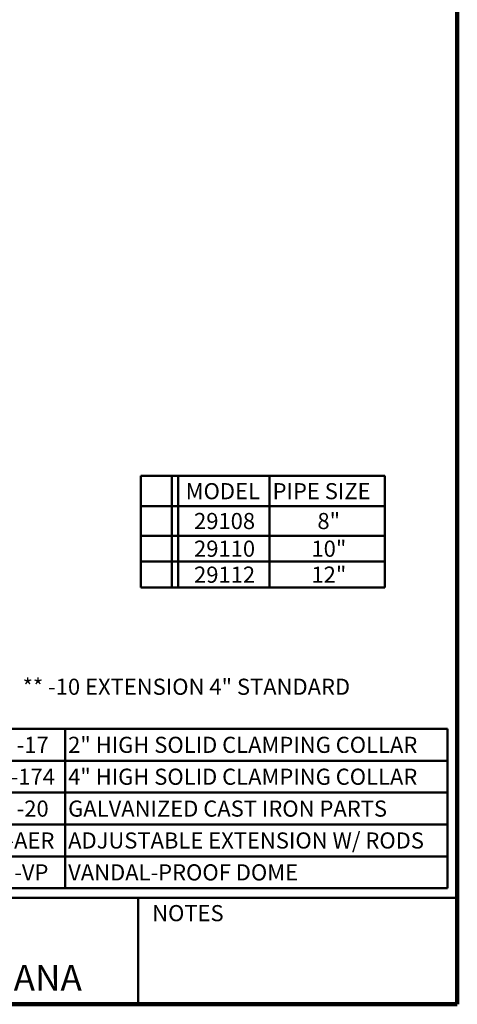
# Model space of a CAD drawing. Units: inches. Extents: x 0.1 to 8.4, y 0.1 to 10.9.
# Drawn here: x 5.6 to 8.4, y 0.1 to 6.4 of the extents above; entities that cross this region are included whole.
import ezdxf

# ---------------------------------------------------------------- set-up
doc = ezdxf.new("R2010")
doc.units = ezdxf.units.IN
doc.header["$MEASUREMENT"] = 0
doc.layers.add('WALL', color=7, linetype='Continuous', lineweight=50)
doc.styles.add('SLDTEXTSTYLE0', font='TXT', dxfattribs={"width": 0.605})

# ---------------------------------------------------------------- blocks, each defined once
blk = doc.blocks.new('SW_TABLEANNOTATION_1')
at = {"layer": 'WALL', "color": 0}
for p, q in [((0, 0), (0, -0.7211)), ((1.5768, 0), (0, 0)), ((0.2005, 0), (0.2005, -0.7211)), ((0.2422, 0), (0.2422, -0.7211)), ((0.8321, 0), (0.8321, -0.7211)), ((1.5768, -0.7211), (1.5768, 0)), ((0, -0.1955), (1.5768, -0.1955)), ((0, -0.3858), (1.5768, -0.3858)), ((0, -0.5533), (1.5768, -0.5533)), ((0, -0.7211), (1.5768, -0.7211))]:
    blk.add_line(p, q, dxfattribs=at)
at = {"layer": 'WALL', "color": 0, "char_height": 0.10417, "attachment_point": 1, "style": 'SLDTEXTSTYLE0'}
for s, insert in [('MODEL', (0.2902, -0.046)), ('PIPE SIZE', (0.8517, -0.046)), ('29108', (0.3442, -0.2389)), ('8"', (1.1411, -0.2389)), ('29110', (0.3442, -0.4177)), ('10"', (1.1026, -0.4177)), ('29112', (0.3442, -0.5854)), ('12"', (1.1026, -0.5854))]:
    blk.add_mtext(s, dxfattribs=dict(at, insert=insert))
blk = doc.blocks.new('SW_TABLEANNOTATION_2')
at = {"layer": 'WALL', "color": 0}
for p, q in [((0, 0), (0, -1.0302)), ((3.1409, 0), (0, 0)), ((0.2027, 0), (0.2027, -1.0302)), ((0.2445, 0), (0.2445, -1.0302)), ((0.6703, 0), (0.6703, -1.0302)), ((3.1409, -1.0302), (3.1409, 0)), ((0, -0.206), (3.1409, -0.206)), ((0, -0.4121), (3.1409, -0.4121)), ((0, -0.6181), (3.1409, -0.6181)), ((0, -0.8241), (3.1409, -0.8241)), ((0, -1.0302), (3.1409, -1.0302))]:
    blk.add_line(p, q, dxfattribs=at)
at = {"layer": 'WALL', "color": 0, "attachment_point": 1, "style": 'SLDTEXTSTYLE0'}
for s, insert, char_height in [('-17', (0.3571, -0.0512), 0.10417), ('2" HIGH SOLID CLAMPING COLLAR', (0.69, -0.0512), 0.104167), ('4" HIGH SOLID CLAMPING COLLAR', (0.69, -0.2573), 0.104167), ('-174', (0.3185, -0.2573), 0.10417), ('-20', (0.3571, -0.4633), 0.10417), ('GALVANIZED CAST IRON PARTS', (0.69, -0.4633), 0.104167), ('-AER', (0.2915, -0.6693), 0.10417), ('ADJUSTABLE EXTENSION W/ RODS', (0.69, -0.6693), 0.104167), ('-VP', (0.3416, -0.8754), 0.10417), ('VANDAL-PROOF DOME', (0.69, -0.8754), 0.104167)]:
    blk.add_mtext(s, dxfattribs=dict(at, insert=insert, char_height=char_height))

msp = doc.modelspace()

# ---------------------------------------------------------------- linework, layer by layer
at = {"color": 7, "linetype": 'Continuous', "lineweight": 100}
for q in [(8.3984375, 10.9375), (0.3984375, 0.0625)]:
    msp.add_line((8.3984375, 0.0625), q, dxfattribs=at)
at = {"color": 7, "linetype": 'Continuous', "lineweight": 50}
for p, q in [((0.3984375, 0.75), (8.3984375, 0.75)), ((6.3359375, 0.0625), (6.3359375, 0.75))]:
    msp.add_line(p, q, dxfattribs=at)

# ---------------------------------------------------------------- block references
at = {"layer": 'WALL'}
for name, p in [('SW_TABLEANNOTATION_1', (6.35357303, 3.47655212)), ('SW_TABLEANNOTATION_2', (5.19442678, 1.84258453))]:
    msp.add_blockref(name, p, dxfattribs=at)

# ---------------------------------------------------------------- texts
at = {"color": 7, "linetype": 'Continuous', "lineweight": 0, "attachment_point": 2, "style": 'SLDTEXTSTYLE0'}
for s, insert, char_height in [('NOTES', (6.65800757, 0.70374066), 0.104166667), ('MICHIGAN CITY, INDIANA', (4.66492553, 0.31703368), 0.1666666667)]:
    msp.add_mtext(s, dxfattribs=dict(at, insert=insert, char_height=char_height))
at = {"layer": 'WALL', "insert": (5.59023656, 2.16677598), "char_height": 0.1041666667, "attachment_point": 1, "style": 'SLDTEXTSTYLE0'}
msp.add_mtext('** -10 EXTENSION 4" STANDARD', dxfattribs=at)

doc.saveas('drawing.dxf')
